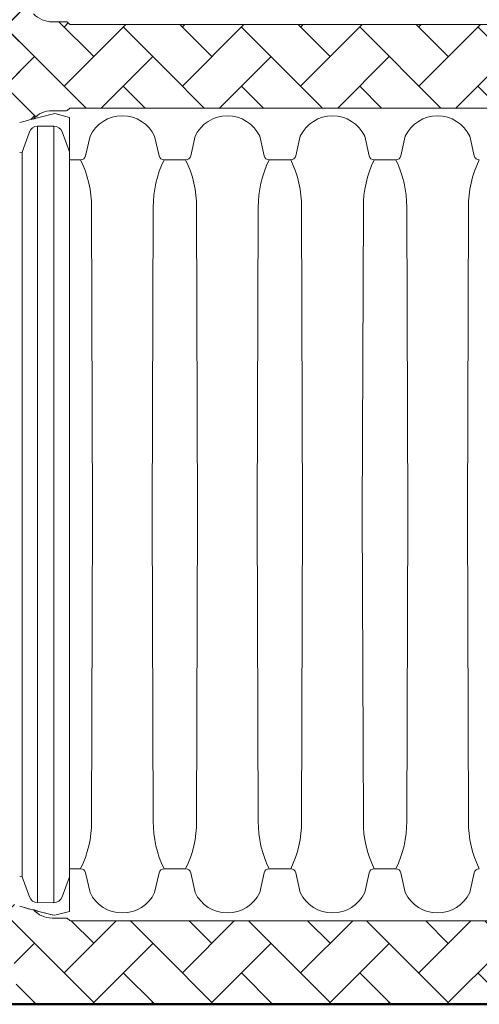
# Paper-space layout 'Layout1' of a CAD drawing. Units: inches. Extents: x 0 to 32, y -1.1 to 23.5.
# Drawn here: x 18.5 to 18.8, y 21.3 to 21.9 of the extents above; entities that cross this region are included whole.
import ezdxf

# ---------------------------------------------------------------- set-up
doc = ezdxf.new("R2010")
doc.units = ezdxf.units.IN
doc.header["$MEASUREMENT"] = 0
doc.layers.add('18 INCH PROFILE', color=7, linetype='Continuous')
doc.layers.add('45in Chamber', color=7, linetype='Continuous')
doc.layers.add('45in Chamber Outline', color=7, linetype='Continuous', lineweight=25)
pattern_1 = [(45, (22.50465, 18.130794), (3e-18, 0.03871489), [0.08212667, -0.02737556]), (135, (22.524007, 18.15015), (3e-18, 0.03871489), [0.08212667, -0.02737556])]

psp = doc.layouts.get("Layout1")

# ---------------------------------------------------------------- hatches: boundary and pattern name
at = {"lineweight": 15}
h = psp.add_hatch(dxfattribs=at)
h.set_pattern_fill('AR-HBONE', color=8)
h.set_pattern_definition(pattern_1)
h.paths.add_polyline_path([(18.5266227, 21.9360917, -0.25919429), (18.346345, 22.1247558), (18.3458943, 22.1229684, -0.27608631), (18.3430779, 22.1199371, -0.17554926), (18.3367596, 22.1199371, -0.256243), (18.3340161, 22.1226786), (18.3327377, 22.1277492, 0.46622921), (18.3298377, 22.1291426, 0.46828647), (18.3269342, 22.1277354), (18.3257322, 22.1229684, -0.27608631), (18.3229158, 22.1199371, -0.17554926), (18.3165975, 22.1199371, -0.256243), (18.313854, 22.1226786), (18.3125756, 22.1277492, 0.34264592), (18.3105408, 22.1293291), (18.3096756, 22.1293291), (18.307945, 22.1293291), (18.3070797, 22.1293291, 0.34453385), (18.3050415, 22.1277354), (18.3038396, 22.1229684, -0.27608631), (18.3010231, 22.1199371, -0.17554926), (18.2947048, 22.1199371, -0.256243), (18.2919614, 22.1226786), (18.2906829, 22.1277492, 0.34264592), (18.2886482, 22.1293291), (18.2877829, 22.1293291), (18.285913, 22.1293291), (18.2850477, 22.1293291, 0.34453385), (18.2830095, 22.1277355), (18.2818076, 22.1229684, -0.27608631), (18.2789911, 22.1199371, -0.17554926), (18.2726728, 22.1199371, -0.256243), (18.2699294, 22.1226786), (18.2686509, 22.1277492, 0.34264592), (18.2666162, 22.1293291), (18.2657509, 22.1293291), (18.2638809, 22.1293291), (18.2631075, 22.1293291), (18.2631075, 21.6689917), (18.2638809, 21.6689917), (18.2657509, 21.6689917), (18.2666162, 21.6689917, 0.34453386), (18.2686544, 21.6705853), (18.2698563, 21.6753524, -0.27608631), (18.2726728, 21.6783837, -0.17554926), (18.2789911, 21.6783837, -0.256243), (18.2817345, 21.6756422), (18.283013, 21.6705716, 0.34264593), (18.2850477, 21.6689917), (18.285913, 21.6689917), (18.287783, 21.6689917), (18.2886482, 21.6689917, 0.34453386), (18.2906864, 21.6705853), (18.2918884, 21.6753524, -0.27608631), (18.2947049, 21.6783837, -0.17554926), (18.3010232, 21.6783837, -0.256243), (18.3037666, 21.6756422), (18.305045, 21.6705716, 0.34264593), (18.3070798, 21.6689917), (18.3079451, 21.6689917), (18.3096756, 21.6689917), (18.3105409, 21.6689917, 0.34453386), (18.3125791, 21.6705853), (18.313781, 21.6753524, -0.27608631), (18.3165975, 21.6783837, -0.17554926), (18.3229158, 21.6783837, -0.256243), (18.3256592, 21.6756422), (18.3269377, 21.6705716, 0.46622922), (18.3298377, 21.6691782, 0.46828647), (18.3327412, 21.6705853), (18.3339431, 21.6753524, -0.27608631), (18.3367596, 21.6783837, -0.17554926), (18.3430779, 21.6783837, -0.256243), (18.3458213, 21.6756422), (18.3463454, 21.6735635, -0.25919263), (18.5266227, 21.862226)])
h = psp.add_hatch(dxfattribs=at)
h.set_pattern_fill('AR-HBONE', color=8)
h.set_pattern_definition(pattern_1)
h.paths.add_polyline_path([(18.6237218, 21.9265344), (18.5598154, 21.9265344, -0.19949204), (18.5592084, 21.9267846), (18.5579951, 21.9279979, 0.1975812), (18.5573933, 21.9282454), (18.5479403, 21.9282454, -0.20338662), (18.5356356, 21.9334666, -0.00873787), (18.5266227, 21.9360917, -0.01448888), (18.5118982, 21.9411331), (18.5118982, 21.8571845, -0.01448888), (18.5266227, 21.862226, -0.00903248), (18.535941, 21.8649341, -0.21174571), (18.5479403, 21.8700723), (18.5573933, 21.8700723, 0.20024085), (18.5580013, 21.870326), (18.5592077, 21.8715324, -0.19832937), (18.5598106, 21.8717833), (18.6237218, 21.8717833)])
h = psp.add_hatch(dxfattribs=at)
h.set_pattern_fill('AR-HBONE', color=8)
h.set_pattern_definition(pattern_1)
h.paths.add_polyline_path([(18.9883008, 21.9265344), (18.6237218, 21.9265344), (18.6237218, 21.8717833), (18.9883008, 21.8717833)])
h = psp.add_hatch(dxfattribs=at)
h.set_pattern_fill('AR-HBONE', color=8)
h.set_pattern_definition(pattern_1)
h.paths.add_polyline_path([(18.6165719, 21.3396024), (18.5598154, 21.3396024, -0.19949204), (18.5592084, 21.3398526), (18.5579951, 21.3410659, 0.1975812), (18.5573933, 21.3413134), (18.5479403, 21.3413134, -0.20338662), (18.5356356, 21.3465346, -0.00873787), (18.5266227, 21.3491597, -0.00702321), (18.5194485, 21.351497), (18.5255425, 21.2848513), (18.6253146, 21.2848513)])
h = psp.add_hatch(dxfattribs=at)
h.set_pattern_fill('AR-HBONE', color=8)
h.set_pattern_definition(pattern_1)
h.paths.add_polyline_path([(18.6814291, 21.3396024), (18.6165719, 21.3396024), (18.6253146, 21.2848513), (18.7194006, 21.2848513)])
h.paths.add_polyline_path([(18.8030659, 21.3396024), (18.6814291, 21.3396024), (18.7194006, 21.2848513), (18.8154651, 21.2848513)])
h.paths.add_polyline_path([(18.8995632, 21.3396024), (18.8030659, 21.3396024), (18.8154651, 21.2848513), (18.9361376, 21.2848513)])

# ---------------------------------------------------------------- linework, layer by layer
for p, q in [((18.6237218, 21.8717833), (18.559813, 21.8717833)), ((18.5352246, 21.8647388), (18.5351936, 21.8647925)), ((18.5266227, 21.3491597), (18.5359865, 21.3464393))]:
    psp.add_line(p, q, dxfattribs=at)
at = {"lineweight": 40}
psp.add_line((18.2631075, 21.2848513), (19.487404, 21.2848513), dxfattribs=at)
at = {"layer": '18 INCH PROFILE', "lineweight": 40}
psp.add_line((19.487404, 21.2848513), (18.2631075, 21.2848513), dxfattribs=at)
at = {"layer": '45in Chamber', "lineweight": 9}
for p, q in [((18.5490008, 21.8599799), (18.5383748, 21.8599678)), ((18.5383748, 21.8599678), (18.5383748, 21.3514179)), ((18.5490008, 21.3514059), (18.5490008, 21.8599799)), ((18.5282846, 21.8429924), (18.5329532, 21.8561897)), ((18.5544534, 21.8561852), (18.5593388, 21.8430884)), ((18.5727123, 21.8533471), (18.5698169, 21.8405172)), ((18.615029, 21.8533471), (18.6179245, 21.8405172)), ((18.6415362, 21.8533471), (18.6386408, 21.8405172)), ((18.6838529, 21.8533471), (18.6867483, 21.8405172)), ((18.71036, 21.8533471), (18.7074646, 21.8405172)), ((18.7526768, 21.8533471), (18.7555722, 21.8405172)), ((18.7791839, 21.8533471), (18.7762885, 21.8405172)), ((18.8215006, 21.8533471), (18.8243961, 21.8405172)), ((18.5266227, 21.8427583), (18.5282846, 21.8429924)), ((18.5282846, 21.3683933), (18.5282846, 21.8429924)), ((18.5665107, 21.8377874), (18.5593388, 21.8377874)), ((18.6353346, 21.8377874), (18.6212306, 21.8377874)), ((18.7041585, 21.8377874), (18.6900545, 21.8377874)), ((18.7588783, 21.8377874), (18.7729823, 21.8377874)), ((18.5743286, 21.6056929), (18.573648, 21.8067184)), ((18.6140934, 21.8067184), (18.6134127, 21.6056929)), ((18.6431525, 21.6056929), (18.6424718, 21.8067184)), ((18.6829173, 21.8067184), (18.6822366, 21.6056929)), ((18.7119764, 21.6056929), (18.7112957, 21.8067184)), ((18.7517411, 21.8067184), (18.7510605, 21.6056929)), ((18.7808002, 21.6056929), (18.7801196, 21.8067184)), ((18.820565, 21.8067184), (18.8198843, 21.6056929)), ((18.573648, 21.4046673), (18.5743286, 21.6056929)), ((18.6140934, 21.4046673), (18.6134127, 21.6056929)), ((18.6424718, 21.4046673), (18.6431525, 21.6056929)), ((18.6829173, 21.4046673), (18.6822366, 21.6056929)), ((18.7112957, 21.4046673), (18.7119764, 21.6056929)), ((18.7517411, 21.4046673), (18.7510605, 21.6056929)), ((18.7801196, 21.4046673), (18.7808002, 21.6056929)), ((18.820565, 21.4046673), (18.8198843, 21.6056929)), ((18.5665107, 21.3735983), (18.5593388, 21.3735983)), ((18.5727123, 21.3580386), (18.5698169, 21.3708685)), ((18.615029, 21.3580386), (18.6179245, 21.3708685)), ((18.6353346, 21.3735983), (18.6212306, 21.3735983)), ((18.6415362, 21.3580386), (18.6386408, 21.3708685)), ((18.6838529, 21.3580386), (18.6867483, 21.3708685)), ((18.7041585, 21.3735983), (18.6900545, 21.3735983)), ((18.71036, 21.3580386), (18.7074646, 21.3708685)), ((18.7526768, 21.3580386), (18.7555722, 21.3708685)), ((18.7588783, 21.3735983), (18.7729823, 21.3735983)), ((18.7791839, 21.3580386), (18.7762885, 21.3708685)), ((18.8215006, 21.3580386), (18.8243961, 21.3708685)), ((18.5266227, 21.3686274), (18.5282846, 21.3683933)), ((18.5282846, 21.3683933), (18.5329532, 21.355196)), ((18.5544534, 21.3552005), (18.5593388, 21.3682973)), ((18.5490008, 21.3514059), (18.5383748, 21.3514179))]:
    psp.add_line(p, q, dxfattribs=at)
for centre, radius, start, end in [((18.5938707, 21.843277), 0.0234326, 25.4518523, 154.5481477), ((18.6626945, 21.843277), 0.0234326, 25.4518523, 154.5481477), ((18.7315184, 21.843277), 0.0234326, 25.4518523, 154.5481477), ((18.8003423, 21.843277), 0.0234326, 25.4518523, 154.5481477), ((18.5383959, 21.8541585), 0.0058094, 90.2087, 159.5339814), ((18.5489891, 21.8541482), 0.0058317, 20.4446102, 89.885054), ((18.5664853, 21.8411851), 0.0033979, 270.4289479, 348.663234), ((18.621256, 21.8411851), 0.0033979, 191.336766, 269.5710521), ((18.6353092, 21.8411851), 0.0033979, 270.428574, 348.6635049), ((18.6900799, 21.8411851), 0.0033979, 191.336766, 269.5710521), ((18.7041331, 21.8411851), 0.0033979, 270.428574, 348.6635049), ((18.7589038, 21.8411851), 0.0033979, 191.336766, 269.5710521), ((18.7729569, 21.8411851), 0.0033979, 270.4289479, 348.663234), ((18.8277276, 21.8411851), 0.0033979, 191.336766, 269.5710521), ((18.5049182, 21.8072839), 0.0687321, 359.5285646, 26.3467015), ((18.6830023, 21.8072644), 0.068911, 153.7088375, 180.4539623), ((18.5737421, 21.8072839), 0.0687321, 359.5285646, 26.3467015), ((18.7518261, 21.8072644), 0.068911, 153.7088375, 180.4539623), ((18.6425659, 21.8072839), 0.0687321, 359.5285646, 26.3467015), ((18.82065, 21.8072644), 0.068911, 153.7088375, 180.4539623), ((18.7113898, 21.8072839), 0.0687321, 359.5285646, 26.3467015), ((18.8894738, 21.8072644), 0.068911, 153.7088375, 180.4539623), ((18.5049165, 21.4041022), 0.0687338, 333.65363, 0.4711039), ((18.6828232, 21.4041018), 0.0687321, 179.5285646, 206.3467014), ((18.5737404, 21.4041022), 0.0687338, 333.65363, 0.4711039), ((18.751647, 21.4041018), 0.0687321, 179.5285646, 206.3467014), ((18.6425643, 21.4041022), 0.0687338, 333.65363, 0.4711039), ((18.8204709, 21.4041018), 0.0687321, 179.5285646, 206.3467014), ((18.7113881, 21.4041022), 0.0687338, 333.65363, 0.4711039), ((18.8892947, 21.4041018), 0.0687321, 179.5285646, 206.3467014), ((18.5664853, 21.3702006), 0.0033979, 11.336766, 89.5710521), ((18.621256, 21.3702006), 0.0033979, 90.4289479, 168.663234), ((18.6353092, 21.3702006), 0.0033979, 11.3364951, 89.571426), ((18.6900799, 21.3702006), 0.0033979, 90.4289479, 168.663234), ((18.7041331, 21.3702006), 0.0033979, 11.3364951, 89.571426), ((18.7589038, 21.3702006), 0.0033979, 90.4289479, 168.663234), ((18.7729569, 21.3702006), 0.0033979, 11.336766, 89.5710521), ((18.8277276, 21.3702006), 0.0033979, 90.4289479, 168.663234), ((18.5938707, 21.3681088), 0.0234326, 205.4518523, 334.5481477), ((18.6626945, 21.3681088), 0.0234326, 205.4518523, 334.5481477), ((18.7315184, 21.3681088), 0.0234326, 205.4518523, 334.5481477), ((18.8003423, 21.3681088), 0.0234326, 205.4518523, 334.5481477), ((18.5383959, 21.3572272), 0.0058094, 200.4660186, 269.7913), ((18.5489891, 21.3572375), 0.0058317, 270.114946, 339.5553898)]:
    psp.add_arc(centre, radius, start, end, dxfattribs=at)
at = {"layer": '45in Chamber Outline', "linetype": 'Continuous', "lineweight": 15}
for p, q in [((18.5479403, 21.9282454), (18.5573933, 21.9282454)), ((18.5592081, 21.926785), (18.5579982, 21.9279948)), ((19.1209572, 21.9265344), (18.559813, 21.9265344)), ((19.1209572, 21.8717833), (18.559813, 21.8717833)), ((18.5479403, 21.8700723), (18.5573933, 21.8700723)), ((18.5592081, 21.8715327), (18.5579982, 21.8703229)), ((18.5479403, 21.3413134), (18.5573933, 21.3413134)), ((18.5592081, 21.339853), (18.5579982, 21.3410628)), ((19.1209572, 21.3396024), (18.559813, 21.3396024))]:
    psp.add_line(p, q, dxfattribs=at)
at = {"layer": '45in Chamber Outline', "color": 7, "linetype": 'Continuous', "lineweight": 9}
for p, q in [((18.5593388, 21.8656789), (18.5496458, 21.8682663)), ((18.5593388, 21.8656789), (18.5496458, 21.8682663)), ((18.5593388, 21.8656789), (18.5593388, 21.3457068)), ((18.5593388, 21.8656789), (18.5593388, 21.3457068)), ((18.5593388, 21.3457068), (18.5496458, 21.3431194)), ((18.5593388, 21.3457068), (18.5496458, 21.3431194))]:
    psp.add_line(p, q, dxfattribs=at)
at = {"layer": '45in Chamber Outline', "linetype": 'Continuous', "lineweight": 15}
for centre, radius, start, end in [((18.5479403, 21.9453551), 0.0171097, 224.0144652, 269.9999459), ((18.5573933, 21.9273899), 0.0008555, 45, 90), ((18.559813, 21.9273899), 0.0008555, 225, 270), ((18.559813, 21.8709278), 0.0008555, 90, 135), ((18.5477351, 21.8539714), 0.0161023, 89.2699938, 138.7133663), ((18.5573933, 21.8709278), 0.0008555, 270, 315), ((18.5477049, 21.3572658), 0.0159541, 220.8432402, 270.8453234), ((18.5573933, 21.3404579), 0.0008555, 45, 90), ((18.559813, 21.3404579), 0.0008555, 225, 270)]:
    psp.add_arc(centre, radius, start, end, dxfattribs=at)
at = {"layer": '45in Chamber Outline', "color": 7, "linetype": 'Continuous', "lineweight": 9}
for centre, radius, start, end in [((19.4862455, 18.2644571), 3.7235278, 104.568397, 104.7912541), ((18.5705794, 21.4504105), 0.1093141, 251.3574087, 258.9597262)]:
    psp.add_arc(centre, radius, start, end, dxfattribs=at)
at = {"layer": '45in Chamber Outline', "color": 7, "linetype": 'Continuous', "lineweight": 15}
for centre, start, end in [((18.6062311, 21.6056898), 105.1701446, 107.2401803), ((18.6062311, 21.6056959), 252.7598197, 257.8387283)]:
    psp.add_arc(centre, 0.2686044, start, end, dxfattribs=at)

doc.saveas('drawing.dxf')
